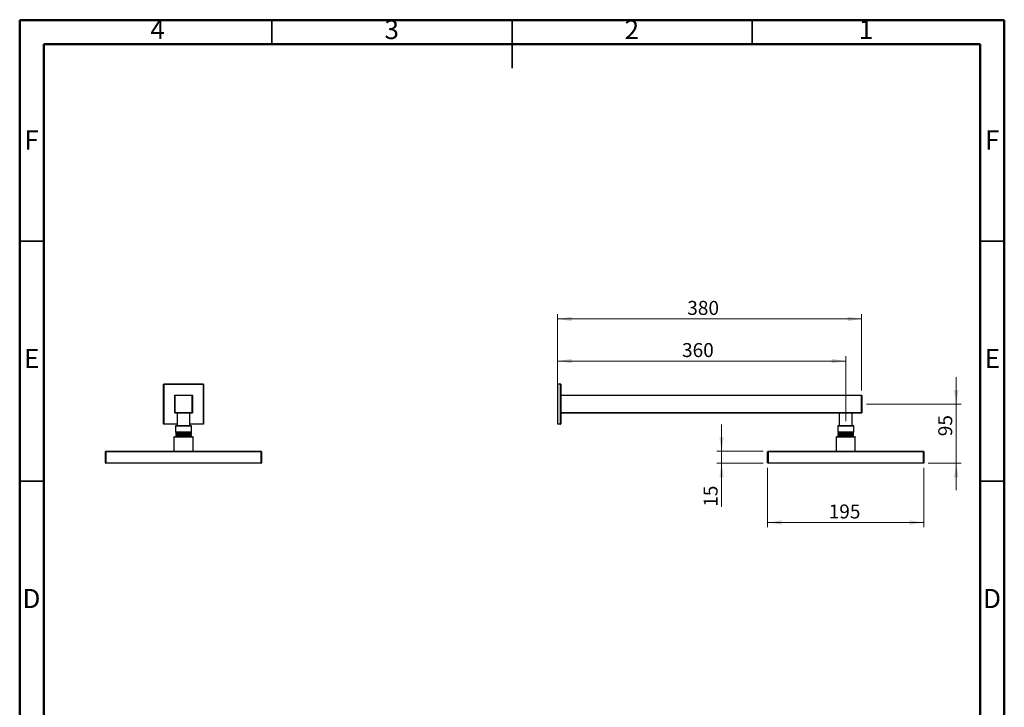
# Model space of a CAD drawing. Units: millimetres. Extents: x 2 to 208, y 2 to 295.
# Drawn here: x 2 to 208, y 151 to 295 of the extents above; entities that cross this region are included whole.
import ezdxf

# ---------------------------------------------------------------- set-up
doc = ezdxf.new("R2010")
doc.units = ezdxf.units.MM
doc.header["$PDSIZE"] = -1
doc.styles.add('SLDTEXTSTYLE0', font='TXT', dxfattribs={"width": 0.75})
doc.dimstyles.new('SLDDIMSTYLE0', dxfattribs={"dimtxt": 2.910417, "dimasz": 2.910417, "dimexe": 0, "dimexo": 0.0625, "dimgap": 0.727604, "dimtad": 1, "dimdec": 0, "dimlfac": 6, "dimrnd": 1e-09, "dimzin": 12, "dimdsep": 46, "dimtxsty": 'SLDTEXTSTYLE0', "dimsah": 1, "dimcen": 0.09, "dimadec": 0, "dimazin": 3, "dimtfac": 1, "dimtdec": 0, "dimtofl": 0, "dimtmove": 0, "dimatfit": 3, "dimfxl": 0, "dimfrac": 2, "dimtolj": 1, "dimtzin": 12, "dimarcsym": 0})
doc.dimstyles.new('SLDDIMSTYLE1', dxfattribs={"dimtxt": 2.910417, "dimasz": 2.910417, "dimexe": 0, "dimexo": 0.0625, "dimgap": 0.727604, "dimtad": 1, "dimdec": 0, "dimlfac": 6, "dimrnd": 1e-09, "dimzin": 12, "dimdsep": 46, "dimtxsty": 'SLDTEXTSTYLE0', "dimsah": 1, "dimcen": 0.09, "dimadec": 0, "dimazin": 3, "dimtfac": 1, "dimtdec": 0, "dimtmove": 0, "dimatfit": 0, "dimfxl": 0, "dimfrac": 2, "dimtolj": 1, "dimtzin": 12, "dimarcsym": 0})

# ---------------------------------------------------------------- blocks, each defined once
blk = doc.blocks.new('_D_3')
at = {"color": 7, "linetype": 'Continuous', "lineweight": 0}
for p, q in [((197.5, 214.57), (197.5, 220.17)), ((178.78, 214.57), (198.5, 214.57)), ((197.5, 214.57), (197.5, 202.24)), ((191.65, 202.24), (198.5, 202.24)), ((197.5, 202.24), (197.5, 196.64))]:
    blk.add_line(p, q, dxfattribs=at)
at = {"color": 7, "linetype": 'Continuous', "lineweight": 18}
for points in [[(197.5, 214.57), (197.95, 217.48), (197.05, 217.48)], [(197.5, 202.24), (197.05, 199.33), (197.95, 199.33)]]:
    blk.add_solid(points, dxfattribs=at)
at = {"color": 7, "linetype": 'Continuous', "lineweight": 18, "insert": (193.75, 207.88), "char_height": 2.91, "attachment_point": 1, "rotation": 90, "style": 'SLDTEXTSTYLE0'}
blk.add_mtext('95', dxfattribs=at)
blk = doc.blocks.new('_D_4')
at = {"color": 7, "linetype": 'Continuous', "lineweight": 0}
for p, q in [((114.48, 219.74), (114.48, 224.53)), ((174.48, 223.53), (114.48, 223.53)), ((174.48, 211.04), (174.48, 224.53))]:
    blk.add_line(p, q, dxfattribs=at)
at = {"color": 7, "linetype": 'Continuous', "lineweight": 18}
for points in [[(114.48, 223.53), (117.4, 223.08), (117.4, 223.98)], [(174.48, 223.53), (171.57, 223.98), (171.57, 223.08)]]:
    blk.add_solid(points, dxfattribs=at)
at = {"color": 7, "linetype": 'Continuous', "lineweight": 18, "insert": (140.4, 227.28), "char_height": 2.91, "attachment_point": 1, "style": 'SLDTEXTSTYLE0'}
blk.add_mtext('360', dxfattribs=at)
blk = doc.blocks.new('_D_5')
at = {"color": 7, "linetype": 'Continuous', "lineweight": 0}
for p, q in [((158.23, 201.32), (158.23, 188.91)), ((190.73, 201.32), (190.73, 188.91)), ((190.73, 189.91), (158.23, 189.91))]:
    blk.add_line(p, q, dxfattribs=at)
at = {"color": 7, "linetype": 'Continuous', "lineweight": 18}
for points in [[(158.23, 189.91), (161.15, 189.46), (161.15, 190.36)], [(190.73, 189.91), (187.82, 190.36), (187.82, 189.46)]]:
    blk.add_solid(points, dxfattribs=at)
at = {"color": 7, "linetype": 'Continuous', "lineweight": 18, "insert": (170.94, 193.66), "char_height": 2.91, "attachment_point": 1, "style": 'SLDTEXTSTYLE0'}
blk.add_mtext('195', dxfattribs=at)
blk = doc.blocks.new('_D_6')
at = {"color": 7, "linetype": 'Continuous', "lineweight": 0}
for p, q in [((148.64, 204.74), (148.64, 210.34)), ((157.32, 204.74), (147.64, 204.74)), ((148.64, 204.74), (148.64, 202.24)), ((157.32, 202.24), (147.64, 202.24)), ((148.64, 202.24), (148.64, 193.19))]:
    blk.add_line(p, q, dxfattribs=at)
at = {"color": 7, "linetype": 'Continuous', "lineweight": 18}
for points in [[(148.64, 204.74), (149.09, 207.65), (148.19, 207.65)], [(148.64, 202.24), (148.19, 199.33), (149.09, 199.33)]]:
    blk.add_solid(points, dxfattribs=at)
at = {"color": 7, "linetype": 'Continuous', "lineweight": 18, "insert": (144.89, 193.19), "char_height": 2.91, "attachment_point": 1, "rotation": 90, "style": 'SLDTEXTSTYLE0'}
blk.add_mtext('15', dxfattribs=at)
blk = doc.blocks.new('_D_7')
at = {"color": 7, "linetype": 'Continuous', "lineweight": 0}
for p, q in [((114.48, 215.57), (114.48, 233.31)), ((177.78, 232.31), (114.48, 232.31)), ((177.78, 217.41), (177.78, 233.31))]:
    blk.add_line(p, q, dxfattribs=at)
at = {"color": 7, "linetype": 'Continuous', "lineweight": 18}
for points in [[(114.48, 232.31), (117.4, 231.86), (117.4, 232.76)], [(177.78, 232.31), (174.87, 232.76), (174.87, 231.86)]]:
    blk.add_solid(points, dxfattribs=at)
at = {"color": 7, "linetype": 'Continuous', "lineweight": 18, "insert": (141.49, 236.06), "char_height": 2.91, "attachment_point": 1, "style": 'SLDTEXTSTYLE0'}
blk.add_mtext('380', dxfattribs=at)

msp = doc.modelspace()

# ---------------------------------------------------------------- linework, layer by layer
at = {"color": 7, "linetype": 'Continuous', "lineweight": 50}
for p, q in [((2.5, 2.5), (2.5, 294.5)), ((2.5, 294.5), (207.5, 294.5)), ((207.5, 294.5), (207.5, 2.5)), ((7.5, 7.5), (7.5, 289.5)), ((7.5, 289.5), (202.5, 289.5)), ((202.5, 289.5), (202.5, 7.5))]:
    msp.add_line(p, q, dxfattribs=at)
at = {"color": 7, "linetype": 'Continuous', "lineweight": 35}
for p, q in [((55, 289.5), (55, 294.5)), ((105, 294.5), (105, 284.5)), ((105, 289.5), (105, 294.5)), ((155, 289.5), (155, 294.5)), ((7.5, 248.5), (2.5, 248.5)), ((202.5, 248.5), (207.5, 248.5)), ((7.5, 198.5), (2.5, 198.5)), ((202.5, 198.5), (207.5, 198.5))]:
    msp.add_line(p, q, dxfattribs=at)
at = {"color": 7, "linetype": 'Continuous', "lineweight": 25}
for p, q in [((32.45, 210.41), (32.45, 218.74)), ((32.45, 218.74), (32.49, 218.71)), ((32.45, 218.74), (40.79, 218.74)), ((32.49, 218.71), (32.49, 210.44)), ((40.75, 218.71), (32.49, 218.71)), ((40.79, 218.74), (40.75, 218.71)), ((40.75, 210.44), (40.75, 218.71)), ((40.79, 218.74), (40.79, 210.41)), ((115.12, 218.74), (114.48, 218.74)), ((114.48, 218.74), (114.48, 210.41)), ((115.12, 210.41), (115.12, 218.74)), ((115.15, 218.71), (115.15, 210.44)), ((34.82, 216.37), (34.79, 216.37)), ((34.79, 212.77), (34.79, 216.37)), ((34.82, 216.37), (34.82, 216.41)), ((34.82, 216.41), (38.42, 216.41)), ((38.42, 216.37), (34.82, 216.37)), ((34.82, 216.37), (34.82, 212.77)), ((38.42, 216.41), (38.42, 216.37)), ((38.42, 212.77), (38.42, 216.37)), ((38.45, 216.37), (38.42, 216.37)), ((38.45, 216.37), (38.45, 212.77)), ((115.15, 216.41), (177.78, 216.41)), ((177.78, 216.37), (115.15, 216.37)), ((177.78, 216.41), (177.78, 216.37)), ((177.78, 212.77), (177.78, 216.37)), ((177.82, 216.37), (177.78, 216.37)), ((177.82, 216.37), (177.82, 212.77)), ((34.82, 212.77), (34.79, 212.77)), ((34.82, 212.77), (38.42, 212.77)), ((34.82, 212.77), (34.82, 212.74)), ((38.42, 212.74), (34.82, 212.74)), ((35.29, 212.74), (35.29, 210.07)), ((37.95, 210.07), (37.95, 212.74)), ((38.45, 212.77), (38.42, 212.77)), ((38.42, 212.74), (38.42, 212.77)), ((115.15, 212.77), (177.78, 212.77)), ((177.78, 212.74), (115.15, 212.74)), ((173.15, 212.74), (173.15, 210.07)), ((175.82, 210.07), (175.82, 212.74)), ((177.78, 212.77), (177.78, 212.74)), ((177.82, 212.77), (177.78, 212.77)), ((32.49, 210.44), (32.45, 210.41)), ((35.29, 210.41), (32.45, 210.41)), ((32.49, 210.44), (35.29, 210.44)), ((34.95, 210.04), (34.95, 208.77)), ((38.29, 210.04), (34.95, 210.04)), ((34.99, 210.07), (38.25, 210.07)), ((37.95, 210.44), (40.75, 210.44)), ((40.79, 210.41), (37.95, 210.41)), ((38.29, 208.77), (38.29, 210.04)), ((40.75, 210.44), (40.79, 210.41)), ((115.12, 210.41), (114.48, 210.41)), ((172.82, 210.04), (172.82, 208.77)), ((176.15, 210.04), (172.82, 210.04)), ((172.85, 210.07), (176.12, 210.07)), ((176.15, 208.77), (176.15, 210.04)), ((34.62, 207.66), (34.62, 204.74)), ((38.62, 207.66), (34.62, 207.66)), ((34.7, 207.74), (38.54, 207.74)), ((34.95, 208.77), (38.29, 208.77)), ((34.99, 208.74), (34.99, 208.7)), ((38.25, 208.74), (34.99, 208.74)), ((35.12, 208.63), (35.12, 208.59)), ((35.12, 208.38), (35.12, 208.34)), ((35.12, 208.13), (35.12, 208.09)), ((35.12, 207.88), (35.12, 207.84)), ((36.62, 208.69), (36.62, 208.74)), ((38.12, 208.72), (38.12, 208.74)), ((38.12, 208.47), (38.12, 208.5)), ((38.12, 208.22), (38.12, 208.25)), ((38.12, 207.97), (38.12, 208)), ((38.26, 208.58), (38.26, 208.64)), ((38.62, 204.74), (38.62, 207.66)), ((172.48, 207.66), (172.48, 204.74)), ((176.48, 207.66), (172.48, 207.66)), ((172.57, 207.74), (176.4, 207.74)), ((172.82, 208.77), (176.15, 208.77)), ((172.91, 208.74), (172.85, 208.7)), ((176.12, 208.74), (172.85, 208.74)), ((172.85, 208.7), (172.85, 208.64)), ((172.98, 208.56), (172.98, 208.53)), ((172.98, 208.31), (172.98, 208.28)), ((172.98, 208.06), (172.98, 208.03)), ((172.98, 207.81), (172.98, 207.78)), ((175.98, 208.66), (175.98, 208.69)), ((175.98, 208.41), (175.98, 208.44)), ((175.98, 208.16), (175.98, 208.19)), ((175.98, 207.91), (175.98, 207.94)), ((176.1, 207.77), (176.11, 207.76)), ((176.12, 208.52), (176.12, 208.58)), ((176.48, 204.74), (176.48, 207.66)), ((20.45, 204.66), (20.37, 204.66)), ((20.37, 202.32), (20.37, 204.66)), ((20.45, 204.74), (20.45, 204.66)), ((20.45, 204.74), (52.79, 204.74)), ((52.79, 204.66), (20.45, 204.66)), ((20.45, 204.66), (20.45, 202.32)), ((52.79, 204.74), (52.79, 204.66)), ((52.87, 204.66), (52.79, 204.66)), ((52.79, 202.32), (52.79, 204.66)), ((52.87, 204.66), (52.87, 202.32)), ((158.23, 202.32), (158.23, 204.66)), ((158.32, 204.66), (158.23, 204.66)), ((158.32, 204.74), (190.65, 204.74)), ((158.32, 204.66), (158.32, 204.74)), ((158.32, 204.66), (158.32, 202.32)), ((190.65, 204.66), (158.32, 204.66)), ((190.65, 204.74), (190.65, 204.66)), ((190.65, 202.32), (190.65, 204.66)), ((190.73, 204.66), (190.65, 204.66)), ((190.73, 204.66), (190.73, 202.32)), ((20.45, 202.32), (20.37, 202.32)), ((20.45, 202.32), (52.79, 202.32)), ((20.45, 202.32), (20.45, 202.24)), ((52.79, 202.24), (20.45, 202.24)), ((52.79, 202.32), (52.79, 202.24)), ((52.87, 202.32), (52.79, 202.32)), ((158.32, 202.32), (158.23, 202.32)), ((158.32, 202.32), (190.65, 202.32)), ((158.32, 202.24), (158.32, 202.32)), ((190.65, 202.24), (158.32, 202.24)), ((190.65, 202.32), (190.65, 202.24)), ((190.73, 202.32), (190.65, 202.32))]:
    msp.add_line(p, q, dxfattribs=at)
at = {"color": 7, "linetype": 'Continuous', "lineweight": 25, "flags": 128}
msp.add_lwpolyline([(38.12, 208), (38.12, 208), (38.09, 207.99), (38.04, 207.99), (37.96, 207.98), (37.89, 207.98), (37.87, 207.98), (37.87, 207.98), (37.86, 207.98), (37.86, 207.98), (37.86, 207.98), (37.86, 207.98), (37.86, 207.98), (37.86, 207.98), (37.86, 207.98), (37.86, 207.98), (37.86, 207.98), (37.86, 207.98), (37.69, 207.97), (37.48, 207.96), (37.32, 207.96), (37.15, 207.95), (36.97, 207.95), (36.89, 207.94), (36.8, 207.94), (36.69, 207.94), (36.5, 207.93), (36.44, 207.93), (36.42, 207.93), (36.41, 207.93), (36.37, 207.93), (36.27, 207.93), (36.16, 207.93), (36.03, 207.92), (35.89, 207.92), (35.76, 207.91), (35.66, 207.91), (35.56, 207.91), (35.46, 207.9), (35.43, 207.9), (35.36, 207.9), (35.28, 207.89), (35.19, 207.89), (35.15, 207.88), (35.13, 207.88), (35.12, 207.88), (35.12, 207.88)], dxfattribs=at)
at = {"color": 7, "linetype": 'Continuous', "lineweight": 25}
for centre, radius, start, end in [((115.12, 218.71), 0.0333, 0, 90), ((34.82, 216.37), 0.0333, 90, 180), ((38.42, 216.37), 0.0333, 0, 90), ((177.78, 216.37), 0.0333, 0, 90), ((34.82, 212.77), 0.0333, 180, 270), ((38.42, 212.77), 0.0333, 270, 0), ((177.78, 212.77), 0.0333, 270, 0), ((34.99, 210.04), 0.0333, 90, 180), ((38.25, 210.04), 0.0333, 0, 90), ((115.12, 210.44), 0.0333, 270, 0), ((172.85, 210.04), 0.0333, 90, 180), ((176.12, 210.04), 0.0333, 0, 90), ((34.7, 207.66), 0.0833, 90, 180), ((34.99, 208.77), 0.0333, 180, 270), ((38.25, 208.77), 0.0333, 270, 0), ((38.54, 207.66), 0.0833, 0, 90), ((172.57, 207.66), 0.0833, 90, 180), ((172.85, 208.77), 0.0333, 180, 270), ((176.12, 208.77), 0.0333, 270, 0), ((176.4, 207.66), 0.0833, 0, 90), ((20.45, 204.66), 0.0833, 90, 180), ((52.79, 204.66), 0.0833, 0, 90), ((158.32, 204.66), 0.0833, 90, 180), ((190.65, 204.66), 0.0833, 0, 90), ((20.45, 202.32), 0.0833, 180, 270), ((52.79, 202.32), 0.0833, 270, 0), ((158.32, 202.32), 0.0833, 180, 270), ((190.65, 202.32), 0.0833, 270, 0)]:
    msp.add_arc(centre, radius, start, end, dxfattribs=at)
for points, knots in [([(35.63, 208.74), (35.52, 208.74), (35.29, 208.73), (35.07, 208.72), (34.97, 208.71), (35, 208.7), (35, 208.7)], [0, 0, 0, 0, 0.274811, 0.595234, 0.913519, 1, 1, 1, 1]), ([(38.24, 208.58), (38.24, 208.57), (38.24, 208.57), (38.09, 208.56), (37.8, 208.55), (37.39, 208.53), (36.91, 208.52), (36.43, 208.51), (35.99, 208.5), (35.62, 208.49), (35.29, 208.48), (35.07, 208.47), (34.97, 208.46), (35, 208.45), (35, 208.45)], [0, 0, 0, 0, 0.042198, 0.140348, 0.237193, 0.334044, 0.432192, 0.52817, 0.611339, 0.694225, 0.778242, 0.876204, 0.973512, 1, 1, 1, 1]), ([(38.24, 208.33), (38.24, 208.32), (38.24, 208.32), (38.09, 208.31), (37.8, 208.3), (37.39, 208.28), (36.91, 208.27), (36.43, 208.26), (35.99, 208.25), (35.62, 208.24), (35.29, 208.23), (35.07, 208.22), (34.97, 208.21), (35, 208.2), (35, 208.2)], [0, 0, 0, 0, 0.042139, 0.14029, 0.237136, 0.333988, 0.432137, 0.528116, 0.611286, 0.694173, 0.778191, 0.876154, 0.973463, 1, 1, 1, 1]), ([(38.24, 208.08), (38.24, 208.07), (38.24, 208.07), (38.09, 208.06), (37.8, 208.05), (37.39, 208.03), (36.91, 208.02), (36.43, 208.01), (35.99, 208), (35.62, 207.99), (35.29, 207.98), (35.07, 207.97), (34.97, 207.96), (35, 207.95), (35, 207.95)], [0, 0, 0, 0, 0.04208, 0.140232, 0.237079, 0.333932, 0.432083, 0.528062, 0.611233, 0.694121, 0.77814, 0.876104, 0.973414, 1, 1, 1, 1]), ([(35.63, 208.74), (35.6, 208.74), (35.5, 208.74), (35.36, 208.74), (35.16, 208.74), (35.03, 208.74), (34.98, 208.74), (34.99, 208.74), (34.99, 208.74)], [0, 0, 0, 0, 0.083299, 0.250267, 0.417236, 0.754248, 0.9351, 1, 1, 1, 1]), ([(34.99, 208.7), (35.01, 208.69), (35.05, 208.66), (35.1, 208.64), (35.12, 208.62)], [0, 0, 0, 0, 0.505299, 1, 1, 1, 1]), ([(35.12, 208.6), (35.1, 208.58), (35.05, 208.56), (35.01, 208.53), (34.99, 208.52)], [0, 0, 0, 0, 0.499985, 1, 1, 1, 1]), ([(34.99, 208.52), (34.99, 208.51), (34.99, 208.48), (34.99, 208.46), (34.99, 208.45)], [0, 0, 0, 0, 0.5005716, 1, 1, 1, 1]), ([(34.99, 208.45), (35.01, 208.44), (35.05, 208.41), (35.1, 208.39), (35.12, 208.37)], [0, 0, 0, 0, 0.505774, 1, 1, 1, 1]), ([(35.12, 208.35), (35.1, 208.33), (35.05, 208.31), (35.01, 208.28), (34.99, 208.27)], [0, 0, 0, 0, 0.500456, 1, 1, 1, 1]), ([(34.99, 208.27), (34.99, 208.26), (34.99, 208.23), (34.99, 208.21), (34.99, 208.2)], [0, 0, 0, 0, 0.501135, 1, 1, 1, 1]), ([(34.99, 208.2), (35.01, 208.19), (35.05, 208.16), (35.1, 208.14), (35.12, 208.12)], [0, 0, 0, 0, 0.506257, 1, 1, 1, 1]), ([(35.12, 208.1), (35.1, 208.08), (35.05, 208.06), (35.01, 208.03), (34.99, 208.02)], [0, 0, 0, 0, 0.500918, 1, 1, 1, 1]), ([(34.99, 208.02), (34.99, 208.01), (34.99, 207.98), (34.99, 207.96), (34.99, 207.95)], [0, 0, 0, 0, 0.5016826, 1, 1, 1, 1]), ([(34.99, 207.95), (35.01, 207.94), (35.05, 207.91), (35.1, 207.89), (35.12, 207.87)], [0, 0, 0, 0, 0.506746, 1, 1, 1, 1]), ([(35.12, 207.85), (35.1, 207.83), (35.05, 207.81), (35.01, 207.78), (34.99, 207.77)], [0, 0, 0, 0, 0.501369, 1, 1, 1, 1]), ([(38.24, 208.64), (38.24, 208.64), (38.25, 208.63), (38.09, 208.62), (37.8, 208.61), (37.39, 208.6), (36.91, 208.58), (36.4, 208.57), (35.92, 208.56), (35.5, 208.55), (35.19, 208.54), (35.01, 208.53), (35.01, 208.52), (35.01, 208.52)], [0, 0, 0, 0, 0.055775, 0.155281, 0.253463, 0.351652, 0.451156, 0.548459, 0.647775, 0.746424, 0.844173, 0.943773, 1, 1, 1, 1]), ([(38.24, 208.39), (38.24, 208.39), (38.25, 208.38), (38.09, 208.37), (37.8, 208.36), (37.39, 208.35), (36.91, 208.33), (36.4, 208.32), (35.92, 208.31), (35.5, 208.3), (35.19, 208.29), (35.01, 208.28), (35.01, 208.27), (35.01, 208.27)], [0, 0, 0, 0, 0.0556149, 0.1551312, 0.2533238, 0.3515231, 0.4510375, 0.5483508, 0.6476774, 0.7463371, 0.8440963, 0.9437069, 1, 1, 1, 1]), ([(38.24, 208.14), (38.24, 208.14), (38.25, 208.13), (38.09, 208.12), (37.8, 208.11), (37.39, 208.1), (36.91, 208.08), (36.4, 208.07), (35.92, 208.06), (35.5, 208.05), (35.19, 208.04), (35.01, 208.03), (35.01, 208.02), (35.01, 208.02)], [0, 0, 0, 0, 0.0555058, 0.1550272, 0.253225, 0.3514293, 0.4509489, 0.5482673, 0.6475991, 0.7462639, 0.8440282, 0.943644, 1, 1, 1, 1]), ([(38.24, 207.89), (38.24, 207.89), (38.25, 207.88), (38.09, 207.87), (37.8, 207.86), (37.39, 207.85), (36.91, 207.83), (36.4, 207.82), (35.92, 207.81), (35.5, 207.8), (35.19, 207.79), (35.01, 207.78), (35.01, 207.77), (35.01, 207.77)], [0, 0, 0, 0, 0.055397, 0.154923, 0.253126, 0.351336, 0.45086, 0.548184, 0.647521, 0.746191, 0.84396, 0.943581, 1, 1, 1, 1]), ([(38.12, 208.72), (38.12, 208.72), (38.12, 208.72), (38.08, 208.71), (37.97, 208.7), (37.8, 208.69), (37.61, 208.68), (37.42, 208.68), (37.23, 208.67), (37.03, 208.67), (36.78, 208.66), (36.5, 208.65), (36.27, 208.65), (36.07, 208.64), (35.88, 208.64), (35.67, 208.63), (35.47, 208.62), (35.33, 208.62), (35.24, 208.61), (35.17, 208.6), (35.13, 208.6), (35.12, 208.6), (35.12, 208.6)], [0, 0, 0, 0, 0.016698, 0.077527, 0.156138, 0.221419, 0.272272, 0.33506, 0.370728, 0.411495, 0.475025, 0.529139, 0.592355, 0.626081, 0.667071, 0.728426, 0.787156, 0.849048, 0.882045, 0.922939, 0.981545, 1, 1, 1, 1]), ([(36.62, 208.69), (36.54, 208.69), (36.36, 208.68), (36.1, 208.67), (35.88, 208.67), (35.72, 208.66), (35.6, 208.66), (35.5, 208.65), (35.41, 208.65), (35.33, 208.65), (35.25, 208.64), (35.18, 208.64), (35.14, 208.63), (35.13, 208.63), (35.12, 208.63), (35.12, 208.63), (35.12, 208.63)], [0, 0, 0, 0, 0.10085, 0.236684, 0.335584, 0.41485, 0.474465, 0.537267, 0.597546, 0.655302, 0.710535, 0.816304, 0.895807, 0.949011, 0.98786, 1, 1, 1, 1]), ([(38.12, 208.5), (38.12, 208.5), (38.11, 208.5), (38.1, 208.49), (38.08, 208.49), (38.04, 208.49), (37.98, 208.48), (37.91, 208.48), (37.82, 208.47), (37.72, 208.47), (37.61, 208.47), (37.5, 208.46), (37.4, 208.46), (37.27, 208.46), (37.12, 208.45), (36.98, 208.45), (36.85, 208.44), (36.7, 208.44), (36.53, 208.44), (36.29, 208.43), (36.01, 208.42), (35.75, 208.41), (35.55, 208.41), (35.38, 208.4), (35.25, 208.39), (35.17, 208.39), (35.13, 208.38), (35.12, 208.38), (35.12, 208.38), (35.12, 208.38)], [0, 0, 0, 0, 0.022065, 0.042126, 0.06389, 0.087793, 0.132682, 0.164838, 0.188333, 0.228507, 0.267865, 0.291858, 0.313413, 0.34555, 0.38826, 0.414936, 0.443766, 0.474749, 0.507884, 0.55656, 0.628374, 0.695821, 0.748299, 0.799203, 0.868353, 0.918143, 0.958309, 0.988842, 1, 1, 1, 1]), ([(38.12, 208.25), (38.12, 208.25), (38.11, 208.24), (38.06, 208.24), (37.98, 208.23), (37.91, 208.23), (37.84, 208.23), (37.77, 208.22), (37.7, 208.22), (37.62, 208.22), (37.56, 208.21), (37.52, 208.21), (37.48, 208.21), (37.41, 208.21), (37.31, 208.21), (37.18, 208.2), (37.04, 208.2), (36.89, 208.19), (36.76, 208.19), (36.62, 208.19), (36.51, 208.18), (36.42, 208.18), (36.33, 208.18), (36.22, 208.18), (36.09, 208.17), (35.96, 208.17), (35.84, 208.17), (35.73, 208.16), (35.62, 208.16), (35.51, 208.15), (35.41, 208.15), (35.31, 208.15), (35.2, 208.14), (35.13, 208.13), (35.13, 208.13), (35.12, 208.13)], [0, 0, 0, 0, 0.0260012, 0.0907087, 0.1316747, 0.1624739, 0.1863706, 0.2102671, 0.2341634, 0.2580595, 0.2819554, 0.2828748, 0.2909609, 0.3141697, 0.337534, 0.3672077, 0.403188, 0.4354987, 0.4633663, 0.4928913, 0.522416, 0.5360646, 0.5535664, 0.5772938, 0.6072445, 0.6434157, 0.6687045, 0.697058, 0.7284754, 0.7629562, 0.7924795, 0.8326881, 0.8835708, 0.9495527, 1, 1, 1, 1]), ([(38.12, 208.47), (38.12, 208.47), (38.12, 208.47), (38.08, 208.46), (37.97, 208.45), (37.8, 208.44), (37.6, 208.43), (37.41, 208.43), (37.22, 208.42), (37.02, 208.42), (36.83, 208.41), (36.65, 208.41), (36.53, 208.4), (36.39, 208.4), (36.23, 208.4), (36.06, 208.39), (35.86, 208.39), (35.71, 208.38), (35.58, 208.38), (35.5, 208.37), (35.41, 208.37), (35.31, 208.36), (35.22, 208.36), (35.17, 208.35), (35.14, 208.35), (35.14, 208.35), (35.13, 208.35), (35.13, 208.35), (35.13, 208.35)], [0, 0, 0, 0, 0.016766, 0.077949, 0.156659, 0.220731, 0.275604, 0.338743, 0.373243, 0.414198, 0.473632, 0.497677, 0.528862, 0.554395, 0.586086, 0.632714, 0.673332, 0.725071, 0.751236, 0.7824, 0.806423, 0.843694, 0.89594, 0.935781, 0.963528, 0.969547, 0.973608, 1, 1, 1, 1]), ([(38.12, 208.22), (38.12, 208.22), (38.12, 208.22), (38.08, 208.21), (37.97, 208.2), (37.8, 208.19), (37.6, 208.18), (37.41, 208.18), (37.22, 208.17), (37.02, 208.17), (36.83, 208.16), (36.65, 208.16), (36.53, 208.15), (36.39, 208.15), (36.24, 208.15), (36.06, 208.14), (35.87, 208.14), (35.71, 208.13), (35.59, 208.13), (35.5, 208.12), (35.41, 208.12), (35.31, 208.11), (35.22, 208.11), (35.17, 208.1), (35.14, 208.1), (35.14, 208.1), (35.13, 208.1), (35.13, 208.1), (35.13, 208.1)], [0, 0, 0, 0, 0.016567, 0.077672, 0.156358, 0.220517, 0.275347, 0.338481, 0.372881, 0.41389, 0.473434, 0.497411, 0.528594, 0.554191, 0.585744, 0.632332, 0.673022, 0.724907, 0.750956, 0.782119, 0.80616, 0.843299, 0.895533, 0.93548, 0.963345, 0.969411, 0.973317, 1, 1, 1, 1]), ([(38.12, 207.97), (38.12, 207.97), (38.12, 207.97), (38.09, 207.96), (38.03, 207.95), (37.94, 207.95), (37.83, 207.94), (37.71, 207.94), (37.62, 207.94), (37.51, 207.93), (37.37, 207.93), (37.2, 207.92), (37.02, 207.92), (36.91, 207.91), (36.85, 207.91), (36.83, 207.91), (36.82, 207.91), (36.82, 207.91), (36.81, 207.91), (36.8, 207.91), (36.75, 207.91), (36.65, 207.91), (36.5, 207.9), (36.36, 207.9), (36.18, 207.89), (35.95, 207.89), (35.7, 207.88), (35.49, 207.87), (35.33, 207.87), (35.23, 207.86), (35.17, 207.85), (35.13, 207.85), (35.13, 207.85), (35.13, 207.85)], [0, 0, 0, 0, 0.01686, 0.078745, 0.117003, 0.15811, 0.219134, 0.243864, 0.275035, 0.300322, 0.333992, 0.383329, 0.423609, 0.451107, 0.46006, 0.463337, 0.464675, 0.465269, 0.46572, 0.46635, 0.471169, 0.499483, 0.535354, 0.562831, 0.59199, 0.655981, 0.716453, 0.784116, 0.845506, 0.888183, 0.930763, 0.970049, 1, 1, 1, 1]), ([(36.62, 208.74), (36.51, 208.74), (36.22, 208.74), (35.88, 208.74), (35.68, 208.74), (35.63, 208.74)], [0, 0, 0, 0, 0.318803, 0.836978, 1, 1, 1, 1]), ([(38.24, 207.83), (38.24, 207.82), (38.24, 207.82), (38.09, 207.81), (37.8, 207.8), (37.39, 207.78), (36.91, 207.77), (36.43, 207.76), (35.99, 207.75), (35.75, 207.74), (35.63, 207.74)], [0, 0, 0, 0, 0.060543, 0.20196, 0.341496, 0.481042, 0.622456, 0.760743, 0.880575, 1, 1, 1, 1]), ([(38.26, 208.64), (38.23, 208.66), (38.19, 208.68), (38.14, 208.71), (38.12, 208.72)], [0, 0, 0, 0, 0.505632, 1, 1, 1, 1]), ([(38.12, 208.5), (38.14, 208.51), (38.19, 208.54), (38.23, 208.56), (38.26, 208.58)], [0, 0, 0, 0, 0.4999859, 1, 1, 1, 1]), ([(38.26, 208.39), (38.23, 208.41), (38.19, 208.43), (38.14, 208.46), (38.12, 208.47)], [0, 0, 0, 0, 0.505156, 1, 1, 1, 1]), ([(38.12, 208.25), (38.14, 208.26), (38.19, 208.29), (38.23, 208.31), (38.26, 208.33)], [0, 0, 0, 0, 0.499515, 1, 1, 1, 1]), ([(38.26, 208.14), (38.23, 208.16), (38.19, 208.18), (38.14, 208.21), (38.12, 208.22)], [0, 0, 0, 0, 0.504689, 1, 1, 1, 1]), ([(38.12, 208), (38.14, 208.01), (38.19, 208.04), (38.23, 208.06), (38.26, 208.08)], [0, 0, 0, 0, 0.499038, 1, 1, 1, 1]), ([(38.26, 207.89), (38.23, 207.91), (38.19, 207.93), (38.14, 207.96), (38.12, 207.97)], [0, 0, 0, 0, 0.504233, 1, 1, 1, 1]), ([(38.12, 207.75), (38.14, 207.76), (38.19, 207.79), (38.23, 207.81), (38.26, 207.83)], [0, 0, 0, 0, 0.498554, 1, 1, 1, 1]), ([(38.26, 208.33), (38.26, 208.34), (38.26, 208.36), (38.26, 208.38), (38.26, 208.39)], [0, 0, 0, 0, 0.4994284, 1, 1, 1, 1]), ([(38.26, 208.08), (38.26, 208.09), (38.26, 208.11), (38.26, 208.13), (38.26, 208.14)], [0, 0, 0, 0, 0.498865, 1, 1, 1, 1]), ([(38.26, 207.83), (38.26, 207.84), (38.26, 207.86), (38.26, 207.88), (38.26, 207.89)], [0, 0, 0, 0, 0.498317, 1, 1, 1, 1]), ([(173.49, 208.74), (173.39, 208.74), (173.17, 208.73), (172.95, 208.72), (172.84, 208.71), (172.86, 208.7), (172.86, 208.7)], [0, 0, 0, 0, 0.283809, 0.573718, 0.907232, 1, 1, 1, 1]), ([(175.79, 208.74), (175.69, 208.74), (175.48, 208.73), (175.05, 208.72), (174.56, 208.7), (174.05, 208.69), (173.59, 208.68), (173.21, 208.67), (172.96, 208.66), (172.84, 208.65), (172.86, 208.64), (172.87, 208.64)], [0, 0, 0, 0, 0.104302, 0.225916, 0.346718, 0.466412, 0.588375, 0.707707, 0.828973, 0.950236, 1, 1, 1, 1]), ([(172.85, 208.64), (172.87, 208.63), (172.92, 208.6), (172.96, 208.57), (172.98, 208.56)], [0, 0, 0, 0, 0.5053, 1, 1, 1, 1]), ([(176.1, 208.58), (176.11, 208.58), (176.12, 208.57), (175.98, 208.56), (175.71, 208.55), (175.31, 208.54), (174.84, 208.52), (174.34, 208.51), (173.87, 208.5), (173.48, 208.49), (173.17, 208.48), (172.95, 208.47), (172.84, 208.46), (172.86, 208.46), (172.86, 208.45)], [0, 0, 0, 0, 0.041627, 0.140906, 0.239518, 0.33723, 0.436792, 0.534205, 0.6332, 0.716343, 0.800581, 0.88663, 0.985621, 1, 1, 1, 1]), ([(172.99, 208.53), (172.96, 208.52), (172.92, 208.49), (172.87, 208.47), (172.85, 208.45)], [0, 0, 0, 0, 0.500456, 1, 1, 1, 1]), ([(176.1, 208.52), (176.11, 208.51), (176.12, 208.51), (176.01, 208.5), (175.8, 208.49), (175.48, 208.48), (175.05, 208.47), (174.56, 208.45), (174.05, 208.44), (173.59, 208.43), (173.21, 208.42), (172.96, 208.41), (172.84, 208.4), (172.86, 208.39), (172.87, 208.39)], [0, 0, 0, 0, 0.04061, 0.122732, 0.204574, 0.287533, 0.384261, 0.480343, 0.575543, 0.672549, 0.767461, 0.863912, 0.960361, 1, 1, 1, 1]), ([(172.85, 208.45), (172.85, 208.44), (172.85, 208.42), (172.85, 208.4), (172.85, 208.39)], [0, 0, 0, 0, 0.500572, 1, 1, 1, 1]), ([(172.85, 208.39), (172.87, 208.38), (172.92, 208.35), (172.96, 208.32), (172.98, 208.31)], [0, 0, 0, 0, 0.505775, 1, 1, 1, 1]), ([(176.1, 208.33), (176.11, 208.33), (176.12, 208.32), (175.98, 208.31), (175.71, 208.3), (175.31, 208.29), (174.84, 208.27), (174.34, 208.26), (173.87, 208.25), (173.48, 208.24), (173.17, 208.23), (172.95, 208.22), (172.84, 208.21), (172.86, 208.21), (172.86, 208.2)], [0, 0, 0, 0, 0.0416772, 0.1409475, 0.2395513, 0.3372551, 0.4368092, 0.5342135, 0.6332006, 0.716336, 0.800567, 0.8866085, 0.9855913, 1, 1, 1, 1]), ([(172.99, 208.28), (172.96, 208.27), (172.92, 208.24), (172.87, 208.22), (172.85, 208.2)], [0, 0, 0, 0, 0.5009177, 1, 1, 1, 1]), ([(176.1, 208.27), (176.11, 208.26), (176.12, 208.26), (176.01, 208.25), (175.8, 208.24), (175.48, 208.23), (175.05, 208.22), (174.56, 208.2), (174.05, 208.19), (173.59, 208.18), (173.21, 208.17), (172.96, 208.16), (172.84, 208.15), (172.86, 208.14), (172.87, 208.14)], [0, 0, 0, 0, 0.040608, 0.122725, 0.204562, 0.287516, 0.384238, 0.480315, 0.575509, 0.67251, 0.767416, 0.863862, 0.960305, 1, 1, 1, 1]), ([(172.85, 208.2), (172.85, 208.19), (172.85, 208.17), (172.85, 208.15), (172.85, 208.14)], [0, 0, 0, 0, 0.501135, 1, 1, 1, 1]), ([(172.85, 208.14), (172.87, 208.13), (172.92, 208.1), (172.96, 208.07), (172.98, 208.06)], [0, 0, 0, 0, 0.506258, 1, 1, 1, 1]), ([(176.1, 208.08), (176.11, 208.08), (176.12, 208.07), (175.98, 208.06), (175.71, 208.05), (175.31, 208.04), (174.84, 208.02), (174.34, 208.01), (173.87, 208), (173.48, 207.99), (173.17, 207.98), (172.95, 207.97), (172.84, 207.96), (172.86, 207.96), (172.86, 207.95)], [0, 0, 0, 0, 0.041675, 0.140943, 0.239544, 0.337244, 0.436795, 0.534197, 0.633181, 0.716314, 0.800542, 0.886581, 0.985561, 1, 1, 1, 1]), ([(172.99, 208.03), (172.96, 208.02), (172.92, 207.99), (172.87, 207.97), (172.85, 207.95)], [0, 0, 0, 0, 0.501369, 1, 1, 1, 1]), ([(176.1, 208.02), (176.11, 208.01), (176.12, 208.01), (176.01, 208), (175.8, 207.99), (175.48, 207.98), (175.05, 207.97), (174.56, 207.95), (174.05, 207.94), (173.59, 207.93), (173.21, 207.92), (172.96, 207.91), (172.84, 207.9), (172.86, 207.89), (172.87, 207.89)], [0, 0, 0, 0, 0.040605, 0.122717, 0.20455, 0.287499, 0.384215, 0.480286, 0.575476, 0.67247, 0.767371, 0.863811, 0.960249, 1, 1, 1, 1]), ([(172.85, 207.95), (172.85, 207.94), (172.85, 207.92), (172.85, 207.9), (172.85, 207.89)], [0, 0, 0, 0, 0.5016826, 1, 1, 1, 1]), ([(172.85, 207.89), (172.87, 207.88), (172.92, 207.85), (172.96, 207.82), (172.98, 207.81)], [0, 0, 0, 0, 0.506747, 1, 1, 1, 1]), ([(173.49, 208.74), (173.41, 208.74), (173.2, 208.74), (172.96, 208.74), (172.93, 208.74), (172.91, 208.74)], [0, 0, 0, 0, 0.237675, 0.619814, 1, 1, 1, 1]), ([(172.99, 207.78), (172.96, 207.77), (172.94, 207.76), (172.91, 207.74), (172.91, 207.74)], [0, 0, 0, 0, 0.910388, 1, 1, 1, 1]), ([(175.97, 208.43), (175.97, 208.43), (175.95, 208.43), (175.87, 208.42), (175.72, 208.41), (175.55, 208.41), (175.34, 208.4), (175.11, 208.39), (174.88, 208.39), (174.69, 208.38), (174.54, 208.38), (174.39, 208.37), (174.26, 208.37), (174.12, 208.37), (173.95, 208.36), (173.78, 208.36), (173.62, 208.35), (173.51, 208.35), (173.44, 208.34), (173.37, 208.34), (173.31, 208.34), (173.26, 208.34), (173.21, 208.33), (173.14, 208.33), (173.08, 208.33), (173.03, 208.32), (173.01, 208.32), (173, 208.32), (172.99, 208.32), (172.99, 208.31), (172.99, 208.31), (172.98, 208.31)], [0, 0, 0, 0, 0.026827, 0.100347, 0.169397, 0.223121, 0.275235, 0.346027, 0.397001, 0.438121, 0.469379, 0.500694, 0.531562, 0.561982, 0.591954, 0.646254, 0.687501, 0.715681, 0.735846, 0.756011, 0.776176, 0.798772, 0.816275, 0.837913, 0.885072, 0.921471, 0.947099, 0.955873, 0.961952, 0.982122, 1, 1, 1, 1]), ([(175.97, 208.18), (175.97, 208.18), (175.97, 208.18), (175.96, 208.18), (175.93, 208.18), (175.89, 208.17), (175.83, 208.17), (175.77, 208.17), (175.69, 208.16), (175.6, 208.16), (175.5, 208.15), (175.37, 208.15), (175.22, 208.15), (175, 208.14), (174.74, 208.13), (174.47, 208.12), (174.2, 208.12), (173.95, 208.11), (173.73, 208.1), (173.57, 208.1), (173.46, 208.09), (173.36, 208.09), (173.27, 208.09), (173.19, 208.08), (173.11, 208.08), (173.04, 208.07), (173, 208.07), (172.99, 208.07), (172.98, 208.06), (172.98, 208.06), (172.98, 208.06)], [0, 0, 0, 0, 0.005933, 0.023855, 0.048152, 0.078823, 0.115863, 0.14176, 0.170794, 0.202967, 0.238276, 0.268508, 0.309683, 0.361788, 0.429356, 0.484499, 0.536371, 0.607469, 0.658107, 0.699207, 0.730761, 0.760844, 0.79131, 0.822159, 0.853392, 0.907143, 0.948375, 0.977074, 0.997243, 1, 1, 1, 1]), ([(175.97, 207.93), (175.97, 207.93), (175.97, 207.93), (175.97, 207.93), (175.97, 207.93), (175.96, 207.93), (175.94, 207.93), (175.91, 207.93), (175.86, 207.92), (175.8, 207.92), (175.72, 207.91), (175.63, 207.91), (175.54, 207.91), (175.46, 207.9), (175.38, 207.9), (175.28, 207.9), (175.14, 207.89), (174.97, 207.89), (174.8, 207.88), (174.67, 207.88), (174.53, 207.88), (174.38, 207.87), (174.23, 207.87), (174.1, 207.86), (173.98, 207.86), (173.84, 207.86), (173.68, 207.85), (173.53, 207.85), (173.39, 207.84), (173.23, 207.84), (173.11, 207.83), (173.03, 207.82), (173, 207.82), (172.98, 207.81), (172.99, 207.81), (172.99, 207.81)], [0, 0, 0, 0, 0.000961, 0.007029, 0.008111, 0.016701, 0.04062, 0.064482, 0.094674, 0.131192, 0.164197, 0.192777, 0.22301, 0.253243, 0.266738, 0.291893, 0.328701, 0.377149, 0.411839, 0.44187, 0.469352, 0.499506, 0.543564, 0.566138, 0.59265, 0.623099, 0.66822, 0.709134, 0.745839, 0.797451, 0.868865, 0.919183, 0.960261, 0.992091, 1, 1, 1, 1]), ([(175.97, 208.68), (175.97, 208.68), (175.96, 208.68), (175.9, 208.67), (175.79, 208.67), (175.69, 208.66), (175.59, 208.66), (175.48, 208.65), (175.37, 208.65), (175.26, 208.65), (175.11, 208.64), (174.93, 208.64), (174.75, 208.63), (174.62, 208.63), (174.51, 208.63), (174.42, 208.62), (174.33, 208.62), (174.24, 208.62), (174.14, 208.62), (174.02, 208.61), (173.87, 208.61), (173.72, 208.6), (173.63, 208.6), (173.58, 208.6), (173.54, 208.6), (173.49, 208.6), (173.42, 208.59), (173.36, 208.59), (173.28, 208.59), (173.2, 208.58), (173.13, 208.58), (173.07, 208.58), (173.03, 208.57), (173, 208.57), (172.99, 208.57), (172.99, 208.56), (172.99, 208.56)], [0, 0, 0, 0, 0.014345, 0.084827, 0.136143, 0.177273, 0.208206, 0.240792, 0.27207, 0.302038, 0.330697, 0.385578, 0.42683, 0.454437, 0.474594, 0.494752, 0.51491, 0.537545, 0.555021, 0.576601, 0.624805, 0.661552, 0.686832, 0.69517, 0.700637, 0.720807, 0.740976, 0.761146, 0.784849, 0.822548, 0.853603, 0.884659, 0.915714, 0.94677, 0.969295, 1, 1, 1, 1]), ([(175.98, 208.66), (175.98, 208.66), (175.99, 208.65), (175.95, 208.65), (175.88, 208.64), (175.79, 208.64), (175.65, 208.63), (175.46, 208.62), (175.26, 208.62), (175.07, 208.61), (174.88, 208.6), (174.69, 208.6), (174.52, 208.59), (174.39, 208.59), (174.26, 208.59), (174.1, 208.58), (173.93, 208.58), (173.73, 208.57), (173.57, 208.57), (173.45, 208.56), (173.36, 208.56), (173.27, 208.56), (173.18, 208.55), (173.1, 208.55), (173.03, 208.54), (172.99, 208.54), (172.99, 208.53), (172.99, 208.53)], [0, 0, 0, 0, 0.022088, 0.085272, 0.118981, 0.159951, 0.221275, 0.279976, 0.341836, 0.374817, 0.41569, 0.474267, 0.497928, 0.529115, 0.554839, 0.585523, 0.631237, 0.671959, 0.726987, 0.751475, 0.782644, 0.807102, 0.840684, 0.888323, 0.928818, 0.97912, 1, 1, 1, 1]), ([(175.98, 208.41), (175.98, 208.41), (175.98, 208.4), (175.97, 208.4), (175.94, 208.4), (175.88, 208.39), (175.79, 208.39), (175.68, 208.38), (175.57, 208.38), (175.48, 208.37), (175.37, 208.37), (175.22, 208.36), (175.04, 208.36), (174.86, 208.35), (174.75, 208.35), (174.69, 208.35), (174.62, 208.35), (174.49, 208.34), (174.29, 208.34), (174.1, 208.33), (173.9, 208.33), (173.73, 208.32), (173.59, 208.32), (173.47, 208.31), (173.33, 208.31), (173.18, 208.3), (173.06, 208.29), (173, 208.29), (172.99, 208.28), (172.99, 208.28)], [0, 0, 0, 0, 0.021953, 0.047477, 0.079156, 0.125766, 0.166369, 0.218089, 0.244244, 0.275397, 0.299411, 0.336668, 0.388894, 0.428721, 0.456457, 0.462474, 0.466534, 0.508102, 0.543638, 0.592223, 0.634879, 0.677535, 0.714979, 0.744537, 0.78138, 0.845738, 0.90969, 0.969933, 1, 1, 1, 1]), ([(175.98, 208.16), (175.98, 208.16), (175.98, 208.15), (175.97, 208.15), (175.94, 208.15), (175.88, 208.14), (175.79, 208.14), (175.68, 208.13), (175.57, 208.13), (175.48, 208.12), (175.37, 208.12), (175.22, 208.11), (175.04, 208.11), (174.87, 208.1), (174.75, 208.1), (174.7, 208.1), (174.62, 208.1), (174.49, 208.09), (174.3, 208.09), (174.1, 208.08), (173.91, 208.08), (173.73, 208.07), (173.59, 208.07), (173.47, 208.06), (173.33, 208.06), (173.18, 208.05), (173.06, 208.04), (173, 208.04), (172.99, 208.03), (172.99, 208.03)], [0, 0, 0, 0, 0.021716, 0.047303, 0.078845, 0.125415, 0.16609, 0.217954, 0.243994, 0.275144, 0.299176, 0.336302, 0.388515, 0.428447, 0.456301, 0.462365, 0.466269, 0.507835, 0.543386, 0.591945, 0.634598, 0.677252, 0.714778, 0.744202, 0.781107, 0.845444, 0.909392, 0.969652, 1, 1, 1, 1]), ([(175.98, 207.91), (175.98, 207.91), (175.98, 207.9), (175.96, 207.9), (175.92, 207.89), (175.84, 207.89), (175.68, 207.88), (175.48, 207.87), (175.26, 207.87), (175.06, 207.86), (174.87, 207.85), (174.64, 207.85), (174.45, 207.84), (174.31, 207.84), (174.25, 207.84), (174.18, 207.84), (174.08, 207.83), (173.95, 207.83), (173.78, 207.82), (173.57, 207.82), (173.36, 207.81), (173.18, 207.8), (173.05, 207.79), (172.99, 207.79), (172.99, 207.78), (172.99, 207.78)], [0, 0, 0, 0, 0.0281291, 0.0556126, 0.0847777, 0.1487823, 0.2092674, 0.2769458, 0.3383488, 0.3810352, 0.4236241, 0.4629184, 0.5359388, 0.5446007, 0.5556848, 0.5710993, 0.5938703, 0.62223, 0.6559714, 0.7180317, 0.7789614, 0.8367873, 0.914881, 0.9801965, 1, 1, 1, 1]), ([(175.79, 208.74), (175.76, 208.74), (175.68, 208.74), (175.53, 208.74), (175.25, 208.74), (174.93, 208.74), (174.58, 208.74), (174.31, 208.74), (174.04, 208.74), (173.76, 208.74), (173.59, 208.74), (173.49, 208.74)], [0, 0, 0, 0, 0.0487822, 0.1465629, 0.2443437, 0.4417068, 0.5476182, 0.6535297, 0.7594411, 0.8653526, 1, 1, 1, 1]), ([(176.1, 207.83), (176.11, 207.83), (176.12, 207.82), (175.98, 207.81), (175.71, 207.8), (175.31, 207.79), (174.84, 207.77), (174.34, 207.76), (173.87, 207.75), (173.61, 207.74), (173.49, 207.74)], [0, 0, 0, 0, 0.0581791, 0.19676, 0.3344105, 0.4708045, 0.6097817, 0.7457576, 0.8839432, 1, 1, 1, 1]), ([(176.06, 208.74), (176.06, 208.74), (176.05, 208.74), (175.95, 208.74), (175.82, 208.74), (175.79, 208.74)], [0, 0, 0, 0, 0.176377, 0.802893, 1, 1, 1, 1]), ([(175.97, 208.68), (176, 208.7), (176.03, 208.71), (176.06, 208.73), (176.07, 208.74)], [0, 0, 0, 0, 0.740448, 1, 1, 1, 1]), ([(175.97, 208.43), (176, 208.45), (176.04, 208.47), (176.09, 208.5), (176.11, 208.51)], [0, 0, 0, 0, 0.499716, 1, 1, 1, 1]), ([(175.97, 208.18), (176, 208.2), (176.04, 208.22), (176.09, 208.25), (176.11, 208.26)], [0, 0, 0, 0, 0.4994266, 1, 1, 1, 1]), ([(175.97, 207.93), (176, 207.95), (176.04, 207.97), (176.09, 208), (176.11, 208.01)], [0, 0, 0, 0, 0.499131, 1, 1, 1, 1]), ([(176.12, 208.58), (176.1, 208.59), (176.05, 208.62), (176.01, 208.64), (175.98, 208.66)], [0, 0, 0, 0, 0.5056323, 1, 1, 1, 1]), ([(176.12, 208.33), (176.1, 208.34), (176.05, 208.37), (176.01, 208.39), (175.98, 208.41)], [0, 0, 0, 0, 0.5051563, 1, 1, 1, 1]), ([(176.12, 208.08), (176.1, 208.09), (176.05, 208.12), (176.01, 208.14), (175.98, 208.16)], [0, 0, 0, 0, 0.5046894, 1, 1, 1, 1]), ([(176.12, 207.83), (176.1, 207.84), (176.05, 207.87), (176.01, 207.89), (175.98, 207.91)], [0, 0, 0, 0, 0.504233, 1, 1, 1, 1]), ([(176.12, 208.27), (176.12, 208.28), (176.12, 208.3), (176.12, 208.32), (176.12, 208.33)], [0, 0, 0, 0, 0.499428, 1, 1, 1, 1]), ([(176.12, 208.02), (176.12, 208.03), (176.12, 208.05), (176.12, 208.07), (176.12, 208.08)], [0, 0, 0, 0, 0.498865, 1, 1, 1, 1]), ([(176.12, 207.77), (176.12, 207.78), (176.12, 207.8), (176.12, 207.82), (176.12, 207.83)], [0, 0, 0, 0, 0.498317, 1, 1, 1, 1])]:
    msp.add_open_spline(points, degree=3, knots=knots, dxfattribs=at)
for p in [(177.78, 214.57), (174.48, 210.04)]:
    msp.add_point(p, dxfattribs=at)

# ---------------------------------------------------------------- texts
at = {"color": 7, "linetype": 'Continuous', "lineweight": 0, "char_height": 3.97, "attachment_point": 2, "style": 'SLDTEXTSTYLE0'}
for s, insert in [('4', (31.21, 294.56)), ('3', (79.96, 294.56)), ('2', (129.96, 294.56)), ('1', (178.71, 294.56)), ('F', (4.96, 271.56)), ('F', (204.96, 271.56)), ('E', (5.01, 226.06)), ('E', (205.01, 226.06)), ('D', (4.95, 176.06)), ('D', (204.95, 176.06))]:
    msp.add_mtext(s, dxfattribs=dict(at, insert=insert))

# ---------------------------------------------------------------- dimensions: what is measured, and where the dimension line sits
at = {"color": 7, "linetype": 'Continuous', "lineweight": 18}
for base, p1, p2, angle, dimstyle, picture, middle in [((114.48, 232.31), (177.78, 216.41), (114.48, 214.57), 0, 'SLDDIMSTYLE0', '_D_7', (144.71, 232.31)), ((197.5, 202.24), (177.78, 214.57), (190.65, 202.24), 90, 'SLDDIMSTYLE1', '_D_3', (197.5, 210.03)), ((148.64, 202.24), (158.32, 204.74), (158.32, 202.24), 90, 'SLDDIMSTYLE1', '_D_6', (148.64, 195.34))]:
    dim = msp.add_linear_dim(base=base, p1=p1, p2=p2, angle=angle, dimstyle=dimstyle, dxfattribs=at)
    dim.commit()
    dim.dimension.update_dxf_attribs({"geometry": picture, "text_midpoint": middle, "dimtype": 160})
for base, p1, p2, picture, middle in [((114.48, 223.53), (174.48, 210.04), (114.48, 218.74), '_D_4', (143.62, 223.53)), ((158.23, 189.91), (190.73, 202.32), (158.23, 202.32), '_D_5', (174.16, 189.91))]:
    dim = msp.add_linear_dim(base=base, p1=p1, p2=p2, dimstyle='SLDDIMSTYLE0', dxfattribs=at)
    dim.commit()
    dim.dimension.update_dxf_attribs({"geometry": picture, "text_midpoint": middle, "dimtype": 160})

doc.saveas('drawing.dxf')
